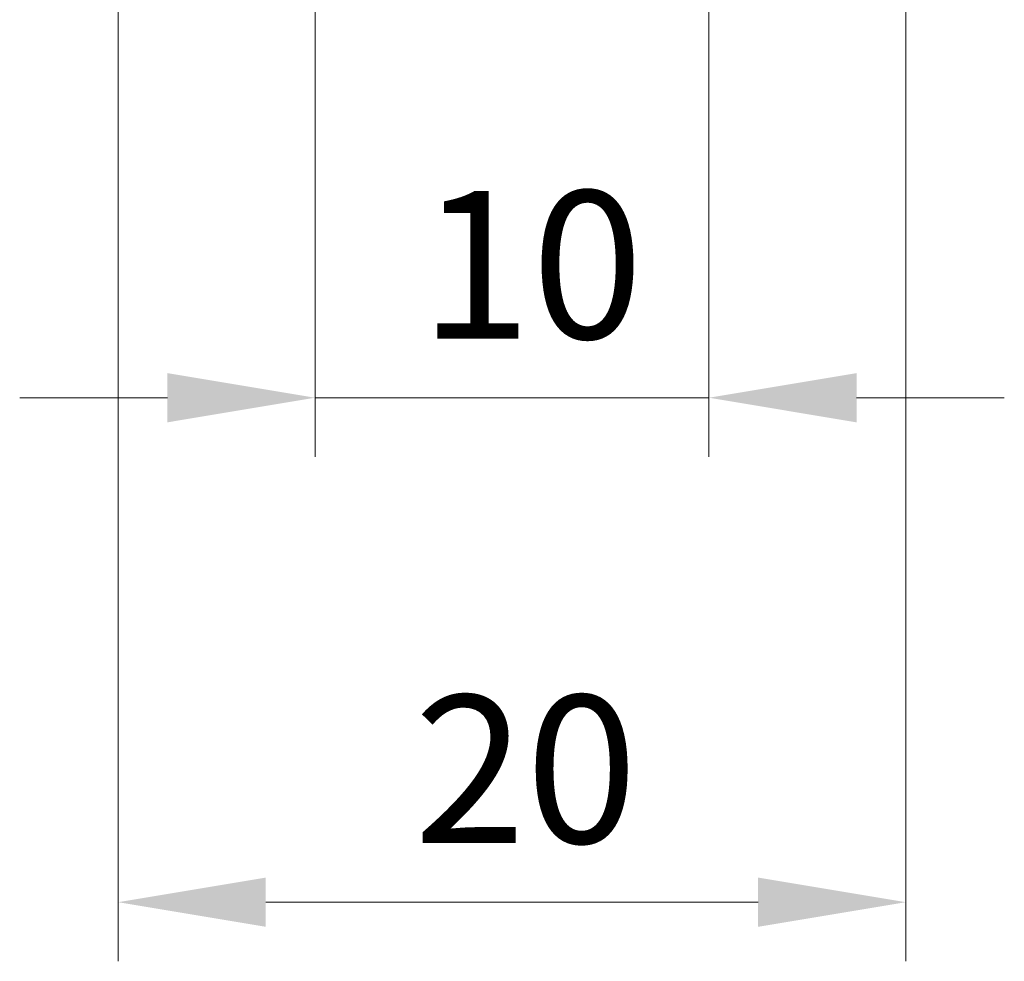
# Model space of a CAD drawing. Units: millimetres. Extents: x 1297 to 3673, y 813 to 1234.
# Drawn here: x 2165 to 2190, y 932 to 956 of the extents above; entities that cross this region are included whole.
import ezdxf

# ---------------------------------------------------------------- set-up
doc = ezdxf.new("R2010")
doc.units = ezdxf.units.MM
doc.layers.add('Dimension (ISO)', color=7, linetype='Continuous', lineweight=18)
doc.styles.add('Note Text (TK)', font='txt')
doc.dimstyles.new('Default - Method 1b (TK)', dxfattribs={"dimscale": 1.5, "dimtxt": 2.5, "dimasz": 2.5, "dimexe": 1, "dimexo": 1.5, "dimgap": 1, "dimtad": 1, "dimtoh": 1, "dimrnd": 1e-08, "dimdsep": 46, "dimtxsty": 'Note Text (TK)', "dimcen": 0.09, "dimdle": 5, "dimclrd": 100, "dimclre": 100, "dimclrt": 7, "dimadec": 1, "dimazin": 1, "dimtfac": 1, "dimtmove": 0, "dimatfit": 3, "dimfxl": 1, "dimtolj": 1, "dimlwd": -1, "dimlwe": -1, "dimarcsym": 0})

# ---------------------------------------------------------------- blocks, each defined once
blk = doc.blocks.new('*D70')
at = {"layer": 'Defpoints', "color": 0}
for p in [(2182.972, 987.26), (2172.972, 986.679), (2182.972, 946.182)]:
    blk.add_point(p, dxfattribs=at)
at = {"layer": 'Dimension (ISO)', "color": 100}
for p, q in [((2182.972, 985.01), (2182.972, 944.682)), ((2172.972, 984.429), (2172.972, 944.682)), ((2169.222, 946.182), (2165.472, 946.182)), ((2172.972, 946.182), (2182.972, 946.182)), ((2186.722, 946.182), (2190.472, 946.182))]:
    blk.add_line(p, q, dxfattribs=at)
for points in [[(2169.222, 946.807), (2169.222, 945.557), (2172.972, 946.182)], [(2186.722, 946.807), (2186.722, 945.557), (2182.972, 946.182)]]:
    blk.add_solid(points, dxfattribs=at)
at = {"layer": 'Dimension (ISO)', "color": 7, "insert": (2175.629, 949.557), "char_height": 3.75, "attachment_point": 4, "style": 'Note Text (TK)'}
blk.add_mtext('\\A1;10', dxfattribs=at)
blk = doc.blocks.new('*D71')
at = {"layer": 'Defpoints', "color": 0}
for p in [(2167.972, 996.643), (2187.972, 996.6), (2167.972, 933.38)]:
    blk.add_point(p, dxfattribs=at)
at = {"layer": 'Dimension (ISO)', "color": 100}
for p, q in [((2167.972, 994.393), (2167.972, 931.88)), ((2187.972, 994.35), (2187.972, 931.88)), ((2184.222, 933.38), (2171.722, 933.38))]:
    blk.add_line(p, q, dxfattribs=at)
for points in [[(2171.722, 934.005), (2171.722, 932.755), (2167.972, 933.38)], [(2184.222, 934.005), (2184.222, 932.755), (2187.972, 933.38)]]:
    blk.add_solid(points, dxfattribs=at)
at = {"layer": 'Dimension (ISO)', "color": 7, "insert": (2175.48, 936.755), "char_height": 3.75, "attachment_point": 4, "style": 'Note Text (TK)'}
blk.add_mtext('\\A1;20', dxfattribs=at)

msp = doc.modelspace()

# ---------------------------------------------------------------- dimensions: what is measured, and where the dimension line sits
at = {"layer": 'Dimension (ISO)', "color": 100}
dim = msp.add_linear_dim(base=(2167.9724, 933.3803), p1=(2187.9724, 996.6005), p2=(2167.9724, 996.6431), dimstyle='Default - Method 1b (TK)', override={"dimgap": 1, "dimtoh": 0, "dimdec": 2, "dimtol": 0, "dimlim": 0, "dimtp": 0, "dimtm": 0, "dimtdec": 2, "dimtofl": 0, "dimatfit": 1}, dxfattribs=at)
dim.commit()
dim.dimension.update_dxf_attribs({"geometry": '*D71', "text_midpoint": (2177.9724, 933.3803), "dimtype": 160})
dim = msp.add_linear_dim(base=(2182.9724, 946.1821), p1=(2172.9724, 986.6792), p2=(2182.9724, 987.2597), angle=180, dimstyle='Default - Method 1b (TK)', override={"dimgap": 1, "dimtoh": 0, "dimdec": 2, "dimtol": 0, "dimlim": 0, "dimtp": 0, "dimtm": 0, "dimtdec": 2, "dimtofl": 1, "dimatfit": 1}, dxfattribs=at)
dim.commit()
dim.dimension.update_dxf_attribs({"geometry": '*D70', "text_midpoint": (2177.9724, 946.1821), "dimtype": 160})

doc.saveas('drawing.dxf')
